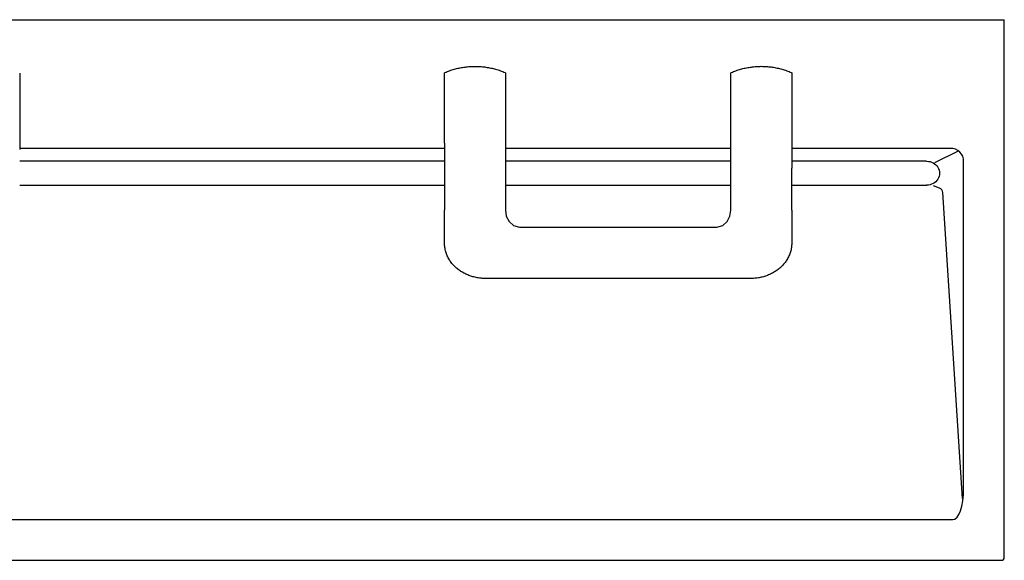
# Model space of a CAD drawing. Units: inches. Extents: x -0.2 to 94.8, y 0 to 74.
# Drawn here: x 21.5 to 59.8, y 53 to 74 of the extents above; entities that cross this region are included whole.
import ezdxf

# ---------------------------------------------------------------- set-up
doc = ezdxf.new("R2010")
doc.units = ezdxf.units.IN
doc.header["$MEASUREMENT"] = 0
doc.layers.get('0').update_dxf_attribs({"linetype": 'CONTINUOUS'})

msp = doc.modelspace()

# ---------------------------------------------------------------- linework, layer by layer
at = {"linetype": 'Continuous'}
for p, q in [((0, 74.013), (59.515, 74.013)), ((59.515, 74.013), (59.64, 74.013)), ((59.64, 74.013), (59.762, 74.013)), ((59.762, 53.133), (59.762, 74.013)), ((59.762, 74.013), (59.762, 74.013)), ((38.009, 69.013), (21.505, 69.013)), ((49.134, 69.013), (40.38, 69.013)), ((57.662, 69.013), (51.505, 69.013)), ((57.965, 68.905), (57.05, 68.451)), ((38.009, 68.514), (21.506, 68.514)), ((49.133, 68.514), (40.381, 68.514)), ((56.745, 68.514), (51.505, 68.514)), ((58.182, 55.812), (58.182, 68.51)), ((21.505, 67.583), (38.01, 67.583)), ((40.38, 67.583), (49.134, 67.583)), ((51.505, 67.583), (56.756, 67.583)), ((57.241, 67.466), (57.009, 67.558)), ((57.367, 67.293), (58.129, 55.414)), ((1.759, 54.588), (57.756, 54.588)), ((-0.122, 53.008), (59.637, 53.008)), ((59.637, 53.008), (59.637, 53.009)), ((59.762, 53.133), (59.762, 53.133))]:
    msp.add_line(p, q, dxfattribs=at)
for points in [[(21.505, 71.937), (21.505, 71.936), (21.505, 71.935), (21.506, 71.934), (21.506, 71.933), (21.506, 71.933), (21.506, 71.932), (21.506, 71.931), (21.506, 71.93), (21.506, 71.929), (21.506, 71.928), (21.506, 71.927), (21.506, 71.927), (21.506, 71.926), (21.506, 71.925)], [(21.506, 71.925), (21.506, 71.897), (21.506, 71.869), (21.506, 71.842), (21.506, 71.814), (21.506, 71.786), (21.506, 71.758), (21.506, 71.731), (21.506, 71.703), (21.506, 71.675), (21.506, 71.648), (21.506, 71.62), (21.506, 71.592), (21.506, 71.565), (21.506, 71.537), (21.506, 71.509), (21.506, 71.481), (21.506, 71.454), (21.506, 71.426), (21.506, 71.398), (21.506, 71.371), (21.506, 71.343), (21.506, 71.315), (21.506, 71.287), (21.506, 71.26), (21.506, 71.232), (21.506, 71.204), (21.506, 71.176), (21.506, 71.148), (21.506, 71.121), (21.506, 71.093), (21.506, 71.065), (21.506, 71.037), (21.506, 71.01), (21.506, 70.982), (21.506, 70.954), (21.506, 70.926), (21.506, 70.899), (21.506, 70.871), (21.506, 70.843), (21.506, 70.815), (21.506, 70.788), (21.506, 70.76), (21.506, 70.732), (21.506, 70.704), (21.506, 70.677), (21.506, 70.649), (21.506, 70.621), (21.506, 70.593), (21.506, 70.566), (21.506, 70.538)], [(38.009, 71.926), (38.009, 71.926), (38.009, 71.927), (38.009, 71.928), (38.009, 71.929), (38.009, 71.93), (38.009, 71.931), (38.009, 71.931), (38.009, 71.932), (38.009, 71.933), (38.009, 71.934), (38.009, 71.935), (38.009, 71.936), (38.01, 71.936), (38.01, 71.937), (38.01, 71.938), (38.01, 71.939), (38.011, 71.94), (38.011, 71.94), (38.011, 71.941), (38.011, 71.942), (38.012, 71.943), (38.012, 71.943), (38.012, 71.944), (38.013, 71.945), (38.013, 71.946), (38.014, 71.946), (38.014, 71.947), (38.014, 71.948), (38.015, 71.949), (38.015, 71.949), (38.016, 71.95), (38.016, 71.951), (38.017, 71.951), (38.017, 71.952), (38.018, 71.953), (38.019, 71.953), (38.019, 71.954), (38.02, 71.954), (38.02, 71.955), (38.021, 71.956), (38.022, 71.956), (38.022, 71.957), (38.023, 71.957), (38.024, 71.958), (38.024, 71.958), (38.025, 71.958), (38.026, 71.959), (38.027, 71.959), (38.027, 71.96), (38.028, 71.96)], [(38.009, 70.538), (38.009, 70.566), (38.009, 70.594), (38.009, 70.621), (38.009, 70.649), (38.009, 70.677), (38.009, 70.705), (38.009, 70.732), (38.009, 70.76), (38.009, 70.788), (38.009, 70.816), (38.009, 70.843), (38.009, 70.871), (38.009, 70.899), (38.009, 70.927), (38.009, 70.954), (38.009, 70.982), (38.009, 71.01), (38.009, 71.038), (38.009, 71.065), (38.009, 71.093), (38.009, 71.121), (38.009, 71.149), (38.009, 71.176), (38.009, 71.204), (38.009, 71.232), (38.009, 71.26), (38.009, 71.287), (38.009, 71.315), (38.009, 71.343), (38.009, 71.371), (38.009, 71.398), (38.009, 71.426), (38.009, 71.454), (38.009, 71.482), (38.009, 71.509), (38.009, 71.537), (38.009, 71.565), (38.009, 71.593), (38.009, 71.62), (38.009, 71.648), (38.009, 71.676), (38.009, 71.703), (38.009, 71.731), (38.009, 71.759), (38.009, 71.787), (38.009, 71.814), (38.009, 71.842), (38.009, 71.87), (38.009, 71.898), (38.009, 71.926)], [(38.028, 71.96), (38.073, 71.979), (38.117, 71.996), (38.162, 72.014), (38.207, 72.03), (38.253, 72.046), (38.298, 72.06), (38.344, 72.075), (38.39, 72.088), (38.436, 72.101), (38.482, 72.112), (38.528, 72.124), (38.575, 72.134), (38.622, 72.144), (38.669, 72.153), (38.716, 72.161), (38.763, 72.168), (38.811, 72.175), (38.859, 72.181), (38.907, 72.186), (38.955, 72.19), (39.003, 72.194), (39.051, 72.197), (39.099, 72.199), (39.147, 72.2), (39.195, 72.2), (39.243, 72.2), (39.29, 72.199), (39.338, 72.197), (39.386, 72.194), (39.433, 72.191), (39.481, 72.187), (39.528, 72.182), (39.576, 72.176), (39.623, 72.169), (39.67, 72.162), (39.717, 72.154), (39.764, 72.145), (39.811, 72.135), (39.858, 72.125), (39.905, 72.114), (39.952, 72.102), (39.998, 72.089), (40.045, 72.075), (40.091, 72.061), (40.137, 72.046), (40.182, 72.03), (40.228, 72.013), (40.273, 71.996), (40.318, 71.978), (40.362, 71.959)], [(40.362, 71.959), (40.363, 71.959), (40.364, 71.958), (40.365, 71.958), (40.365, 71.958), (40.366, 71.957), (40.367, 71.957), (40.367, 71.956), (40.368, 71.956), (40.369, 71.955), (40.369, 71.955), (40.37, 71.954), (40.371, 71.954), (40.371, 71.953), (40.372, 71.953), (40.372, 71.952), (40.373, 71.951), (40.373, 71.951), (40.374, 71.95), (40.374, 71.949), (40.375, 71.949), (40.375, 71.948), (40.376, 71.947), (40.376, 71.947), (40.377, 71.946), (40.377, 71.945), (40.377, 71.945), (40.378, 71.944), (40.378, 71.943), (40.379, 71.942), (40.379, 71.942), (40.379, 71.941), (40.379, 71.94), (40.38, 71.939), (40.38, 71.939), (40.38, 71.938), (40.38, 71.937), (40.381, 71.936), (40.381, 71.935), (40.381, 71.935), (40.381, 71.934), (40.381, 71.933), (40.381, 71.932), (40.382, 71.931), (40.382, 71.931), (40.382, 71.93), (40.382, 71.929), (40.382, 71.928), (40.382, 71.927), (40.382, 71.926), (40.382, 71.926)], [(40.382, 71.926), (40.382, 71.805), (40.382, 71.683), (40.382, 71.562), (40.382, 71.442), (40.382, 71.321), (40.382, 71.2), (40.382, 71.079), (40.382, 70.958), (40.382, 70.837), (40.382, 70.716), (40.382, 70.595), (40.382, 70.475), (40.382, 70.354), (40.382, 70.233), (40.382, 70.097), (40.382, 69.913), (40.382, 69.698), (40.381, 69.468), (40.381, 69.233), (40.381, 68.995), (40.381, 68.757), (40.381, 68.52), (40.381, 68.282), (40.381, 68.044), (40.381, 67.806), (40.381, 67.569), (40.381, 67.331), (40.381, 67.093), (40.381, 66.856), (40.381, 66.618), (40.413, 66.382), (40.519, 66.169), (40.696, 66.012), (40.925, 65.949), (41.165, 65.949), (41.404, 65.949), (41.644, 65.949), (41.883, 65.949), (42.123, 65.949), (42.362, 65.949), (42.602, 65.949), (42.841, 65.949), (43.081, 65.949), (43.32, 65.949), (43.56, 65.949), (43.799, 65.949), (44.039, 65.949), (44.278, 65.949), (44.518, 65.949), (44.757, 65.949)], [(44.757, 65.949), (44.997, 65.949), (45.237, 65.949), (45.476, 65.949), (45.716, 65.949), (45.955, 65.949), (46.195, 65.949), (46.435, 65.949), (46.674, 65.949), (46.914, 65.949), (47.153, 65.949), (47.393, 65.949), (47.632, 65.949), (47.872, 65.949), (48.112, 65.949), (48.351, 65.949), (48.591, 65.949), (48.82, 66.012), (48.996, 66.17), (49.103, 66.383), (49.134, 66.619), (49.134, 66.857), (49.134, 67.094), (49.134, 67.332), (49.134, 67.57), (49.134, 67.808), (49.134, 68.046), (49.134, 68.283), (49.134, 68.521), (49.134, 68.759), (49.134, 68.997), (49.134, 69.234), (49.133, 69.47), (49.133, 69.7), (49.133, 69.915), (49.133, 70.097), (49.133, 70.233), (49.133, 70.354), (49.133, 70.475), (49.133, 70.596), (49.133, 70.717), (49.133, 70.837), (49.133, 70.958), (49.133, 71.079), (49.133, 71.2), (49.133, 71.321), (49.133, 71.442), (49.133, 71.563), (49.133, 71.684), (49.133, 71.805), (49.133, 71.926)], [(49.133, 71.926), (49.133, 71.927), (49.133, 71.928), (49.133, 71.929), (49.133, 71.929), (49.133, 71.93), (49.133, 71.931), (49.133, 71.932), (49.133, 71.933), (49.134, 71.934), (49.134, 71.934), (49.134, 71.935), (49.134, 71.936), (49.134, 71.937), (49.134, 71.938), (49.135, 71.938), (49.135, 71.939), (49.135, 71.94), (49.135, 71.941), (49.136, 71.941), (49.136, 71.942), (49.136, 71.943), (49.137, 71.944), (49.137, 71.944), (49.137, 71.945), (49.138, 71.946), (49.138, 71.947), (49.139, 71.947), (49.139, 71.948), (49.139, 71.949), (49.14, 71.949), (49.14, 71.95), (49.141, 71.951), (49.141, 71.951), (49.142, 71.952), (49.143, 71.953), (49.143, 71.953), (49.144, 71.954), (49.144, 71.954), (49.145, 71.955), (49.146, 71.955), (49.146, 71.956), (49.147, 71.956), (49.147, 71.957), (49.148, 71.957), (49.149, 71.958), (49.15, 71.958), (49.15, 71.959), (49.151, 71.959), (49.152, 71.959), (49.153, 71.96)], [(49.153, 71.96), (49.197, 71.979), (49.242, 71.997), (49.287, 72.014), (49.332, 72.03), (49.377, 72.046), (49.422, 72.061), (49.468, 72.075), (49.514, 72.088), (49.56, 72.101), (49.606, 72.113), (49.652, 72.124), (49.699, 72.134), (49.746, 72.144), (49.793, 72.153), (49.84, 72.161), (49.887, 72.169), (49.935, 72.175), (49.983, 72.181), (50.031, 72.186), (50.079, 72.191), (50.127, 72.194), (50.175, 72.197), (50.223, 72.199), (50.271, 72.2), (50.319, 72.201), (50.367, 72.2), (50.415, 72.199), (50.462, 72.197), (50.51, 72.195), (50.558, 72.191), (50.605, 72.187), (50.653, 72.182), (50.7, 72.176), (50.747, 72.17), (50.795, 72.163), (50.842, 72.154), (50.889, 72.146), (50.936, 72.136), (50.983, 72.125), (51.029, 72.114), (51.076, 72.102), (51.123, 72.089), (51.169, 72.075), (51.215, 72.061), (51.261, 72.046), (51.306, 72.03), (51.352, 72.013), (51.397, 71.996), (51.442, 71.978), (51.487, 71.959)], [(51.487, 71.959), (51.487, 71.959), (51.488, 71.959), (51.489, 71.958), (51.49, 71.958), (51.49, 71.957), (51.491, 71.957), (51.492, 71.957), (51.492, 71.956), (51.493, 71.956), (51.494, 71.955), (51.494, 71.954), (51.495, 71.954), (51.496, 71.953), (51.496, 71.953), (51.497, 71.952), (51.497, 71.951), (51.498, 71.951), (51.498, 71.95), (51.499, 71.95), (51.499, 71.949), (51.5, 71.948), (51.5, 71.947), (51.501, 71.947), (51.501, 71.946), (51.502, 71.945), (51.502, 71.945), (51.502, 71.944), (51.503, 71.943), (51.503, 71.942), (51.503, 71.941), (51.504, 71.941), (51.504, 71.94), (51.504, 71.939), (51.505, 71.938), (51.505, 71.937), (51.505, 71.937), (51.505, 71.936), (51.505, 71.935), (51.506, 71.934), (51.506, 71.933), (51.506, 71.933), (51.506, 71.932), (51.506, 71.931), (51.506, 71.93), (51.506, 71.929), (51.506, 71.928), (51.506, 71.927), (51.506, 71.927), (51.506, 71.926), (51.506, 71.925)], [(51.506, 71.925), (51.506, 71.897), (51.506, 71.869), (51.506, 71.842), (51.506, 71.814), (51.506, 71.786), (51.506, 71.758), (51.506, 71.731), (51.506, 71.703), (51.506, 71.675), (51.506, 71.648), (51.506, 71.62), (51.506, 71.592), (51.506, 71.565), (51.506, 71.537), (51.506, 71.509), (51.506, 71.481), (51.506, 71.454), (51.506, 71.426), (51.506, 71.398), (51.506, 71.371), (51.506, 71.343), (51.506, 71.315), (51.506, 71.287), (51.506, 71.26), (51.506, 71.232), (51.506, 71.204), (51.506, 71.176), (51.506, 71.148), (51.506, 71.121), (51.506, 71.093), (51.506, 71.065), (51.506, 71.037), (51.506, 71.01), (51.506, 70.982), (51.506, 70.954), (51.506, 70.926), (51.506, 70.899), (51.506, 70.871), (51.506, 70.843), (51.506, 70.815), (51.506, 70.788), (51.506, 70.76), (51.506, 70.732), (51.506, 70.704), (51.506, 70.677), (51.506, 70.649), (51.506, 70.621), (51.506, 70.593), (51.506, 70.566), (51.506, 70.538)], [(21.506, 70.538), (21.506, 70.53), (21.506, 70.522), (21.506, 70.513), (21.506, 70.505), (21.506, 70.497), (21.506, 70.489), (21.506, 70.48), (21.506, 70.472), (21.506, 70.464), (21.506, 70.456), (21.506, 70.448), (21.506, 70.439), (21.506, 70.431), (21.506, 70.423), (21.506, 70.415), (21.506, 70.406), (21.506, 70.398), (21.506, 70.39), (21.506, 70.382), (21.506, 70.373), (21.506, 70.365), (21.506, 70.357), (21.506, 70.349), (21.506, 70.34), (21.506, 70.332), (21.506, 70.324), (21.506, 70.316), (21.506, 70.307), (21.506, 70.299), (21.506, 70.291), (21.506, 70.282), (21.506, 70.274), (21.506, 70.266), (21.506, 70.257), (21.506, 70.249), (21.506, 70.241), (21.506, 70.232), (21.506, 70.224), (21.506, 70.216), (21.506, 70.207), (21.506, 70.199), (21.506, 70.19), (21.506, 70.181), (21.506, 70.172), (21.506, 70.163), (21.506, 70.154), (21.506, 70.144), (21.506, 70.134), (21.506, 70.124), (21.506, 70.113)], [(38.009, 70.113), (38.009, 70.124), (38.009, 70.134), (38.009, 70.144), (38.009, 70.154), (38.009, 70.163), (38.009, 70.173), (38.009, 70.182), (38.009, 70.19), (38.009, 70.199), (38.009, 70.208), (38.009, 70.216), (38.009, 70.224), (38.009, 70.233), (38.009, 70.241), (38.009, 70.249), (38.009, 70.257), (38.009, 70.266), (38.009, 70.274), (38.009, 70.282), (38.009, 70.29), (38.009, 70.299), (38.009, 70.307), (38.009, 70.315), (38.009, 70.323), (38.009, 70.332), (38.009, 70.34), (38.009, 70.348), (38.009, 70.356), (38.009, 70.365), (38.009, 70.373), (38.009, 70.381), (38.009, 70.389), (38.009, 70.398), (38.009, 70.406), (38.009, 70.414), (38.009, 70.422), (38.009, 70.431), (38.009, 70.439), (38.009, 70.447), (38.009, 70.455), (38.009, 70.464), (38.009, 70.472), (38.009, 70.48), (38.009, 70.488), (38.009, 70.497), (38.009, 70.505), (38.009, 70.513), (38.009, 70.522), (38.009, 70.53), (38.009, 70.538)], [(51.506, 70.538), (51.506, 70.53), (51.506, 70.522), (51.506, 70.513), (51.506, 70.505), (51.506, 70.497), (51.506, 70.489), (51.506, 70.48), (51.506, 70.472), (51.506, 70.464), (51.506, 70.456), (51.506, 70.448), (51.506, 70.439), (51.506, 70.431), (51.506, 70.423), (51.506, 70.415), (51.506, 70.406), (51.506, 70.398), (51.506, 70.39), (51.506, 70.382), (51.506, 70.373), (51.506, 70.365), (51.506, 70.357), (51.506, 70.349), (51.506, 70.34), (51.506, 70.332), (51.506, 70.324), (51.506, 70.316), (51.506, 70.307), (51.506, 70.299), (51.506, 70.291), (51.506, 70.282), (51.506, 70.274), (51.506, 70.266), (51.506, 70.257), (51.506, 70.249), (51.506, 70.241), (51.506, 70.232), (51.506, 70.224), (51.506, 70.216), (51.506, 70.207), (51.506, 70.199), (51.506, 70.19), (51.506, 70.181), (51.506, 70.172), (51.506, 70.163), (51.506, 70.154), (51.506, 70.144), (51.506, 70.134), (51.506, 70.124), (51.506, 70.113)], [(21.506, 70.113), (21.506, 70.1), (21.506, 70.086), (21.506, 70.072), (21.506, 70.058), (21.506, 70.043), (21.506, 70.028), (21.506, 70.013), (21.506, 69.997), (21.506, 69.981), (21.506, 69.965), (21.506, 69.949), (21.506, 69.932), (21.506, 69.916), (21.506, 69.899), (21.506, 69.881), (21.506, 69.864), (21.506, 69.846), (21.506, 69.829), (21.506, 69.811), (21.506, 69.793), (21.506, 69.774), (21.506, 69.756), (21.506, 69.738), (21.506, 69.719), (21.506, 69.7), (21.506, 69.682), (21.506, 69.663), (21.506, 69.644), (21.506, 69.625), (21.506, 69.606), (21.506, 69.587), (21.506, 69.568), (21.506, 69.548), (21.506, 69.529), (21.505, 69.51), (21.505, 69.49), (21.505, 69.471), (21.505, 69.451), (21.505, 69.432), (21.505, 69.412), (21.505, 69.392), (21.505, 69.372), (21.505, 69.353), (21.505, 69.333), (21.505, 69.313), (21.505, 69.293), (21.505, 69.273), (21.505, 69.253), (21.505, 69.233), (21.505, 69.213)], [(38.01, 69.213), (38.01, 69.233), (38.01, 69.253), (38.01, 69.273), (38.01, 69.293), (38.01, 69.313), (38.01, 69.332), (38.01, 69.352), (38.01, 69.372), (38.01, 69.392), (38.01, 69.411), (38.01, 69.431), (38.01, 69.451), (38.01, 69.47), (38.01, 69.49), (38.009, 69.509), (38.009, 69.528), (38.009, 69.548), (38.009, 69.567), (38.009, 69.586), (38.009, 69.606), (38.009, 69.625), (38.009, 69.644), (38.009, 69.663), (38.009, 69.682), (38.009, 69.701), (38.009, 69.72), (38.009, 69.738), (38.009, 69.757), (38.009, 69.775), (38.009, 69.793), (38.009, 69.811), (38.009, 69.829), (38.009, 69.847), (38.009, 69.864), (38.009, 69.882), (38.009, 69.899), (38.009, 69.916), (38.009, 69.933), (38.009, 69.949), (38.009, 69.966), (38.009, 69.982), (38.009, 69.998), (38.009, 70.013), (38.009, 70.029), (38.009, 70.044), (38.009, 70.058), (38.009, 70.073), (38.009, 70.087), (38.009, 70.1), (38.009, 70.113)], [(51.506, 70.113), (51.506, 70.1), (51.506, 70.086), (51.506, 70.072), (51.506, 70.058), (51.506, 70.043), (51.506, 70.028), (51.506, 70.013), (51.506, 69.997), (51.506, 69.981), (51.506, 69.965), (51.506, 69.949), (51.506, 69.932), (51.506, 69.916), (51.506, 69.899), (51.506, 69.881), (51.506, 69.864), (51.506, 69.846), (51.506, 69.829), (51.506, 69.811), (51.506, 69.793), (51.506, 69.774), (51.506, 69.756), (51.506, 69.738), (51.506, 69.719), (51.506, 69.7), (51.506, 69.682), (51.506, 69.663), (51.506, 69.644), (51.506, 69.625), (51.506, 69.606), (51.506, 69.587), (51.506, 69.568), (51.506, 69.548), (51.506, 69.529), (51.505, 69.51), (51.505, 69.49), (51.505, 69.471), (51.505, 69.451), (51.505, 69.432), (51.505, 69.412), (51.505, 69.392), (51.505, 69.372), (51.505, 69.353), (51.505, 69.333), (51.505, 69.313), (51.505, 69.293), (51.505, 69.273), (51.505, 69.253), (51.505, 69.233), (51.505, 69.213)], [(21.505, 69.213), (21.505, 69.208), (21.505, 69.203), (21.505, 69.199), (21.505, 69.194), (21.505, 69.189), (21.505, 69.184), (21.505, 69.18), (21.505, 69.175), (21.505, 69.17), (21.505, 69.165), (21.505, 69.161), (21.505, 69.156), (21.505, 69.151), (21.505, 69.146), (21.505, 69.142), (21.505, 69.137), (21.505, 69.132), (21.505, 69.127), (21.505, 69.122), (21.505, 69.118), (21.505, 69.113), (21.505, 69.108), (21.505, 69.103), (21.505, 69.099), (21.505, 69.094), (21.505, 69.089), (21.505, 69.084), (21.505, 69.08), (21.505, 69.075), (21.505, 69.07), (21.505, 69.065), (21.505, 69.061), (21.505, 69.056), (21.505, 69.051), (21.505, 69.046), (21.505, 69.041), (21.505, 69.037), (21.505, 69.032), (21.505, 69.027), (21.505, 69.022), (21.505, 69.018), (21.505, 69.013), (21.505, 69.008), (21.505, 69.003), (21.505, 68.999), (21.505, 68.994), (21.505, 68.989), (21.505, 68.984), (21.505, 68.98), (21.505, 68.975)], [(38.009, 68.975), (38.009, 68.96), (38.009, 68.946), (38.009, 68.931), (38.009, 68.916), (38.009, 68.902), (38.009, 68.887), (38.009, 68.872), (38.009, 68.858), (38.009, 68.843), (38.009, 68.828), (38.009, 68.813), (38.009, 68.799), (38.009, 68.784), (38.009, 68.769), (38.009, 68.755), (38.009, 68.74), (38.009, 68.725), (38.009, 68.711), (38.009, 68.696), (38.009, 68.681), (38.009, 68.666), (38.009, 68.652), (38.009, 68.637), (38.009, 68.622), (38.009, 68.608), (38.009, 68.593), (38.009, 68.578), (38.009, 68.564), (38.01, 68.549), (38.01, 68.534), (38.01, 68.519), (38.01, 68.505), (38.01, 68.49), (38.01, 68.475), (38.01, 68.461), (38.01, 68.446), (38.01, 68.431), (38.01, 68.416), (38.01, 68.402), (38.01, 68.387), (38.01, 68.372), (38.01, 68.358), (38.01, 68.343), (38.01, 68.328), (38.01, 68.314), (38.01, 68.299), (38.01, 68.284), (38.01, 68.269), (38.01, 68.255), (38.01, 68.24)], [(38.01, 69.213), (38.01, 69.208), (38.01, 69.204), (38.01, 69.199), (38.01, 69.194), (38.01, 69.189), (38.01, 69.185), (38.01, 69.18), (38.01, 69.175), (38.01, 69.17), (38.01, 69.166), (38.01, 69.161), (38.01, 69.156), (38.01, 69.151), (38.01, 69.146), (38.01, 69.142), (38.01, 69.137), (38.01, 69.132), (38.01, 69.127), (38.01, 69.123), (38.01, 69.118), (38.01, 69.113), (38.01, 69.108), (38.01, 69.104), (38.01, 69.099), (38.01, 69.094), (38.01, 69.089), (38.01, 69.085), (38.01, 69.08), (38.01, 69.075), (38.01, 69.07), (38.01, 69.065), (38.01, 69.061), (38.01, 69.056), (38.01, 69.051), (38.01, 69.046), (38.01, 69.042), (38.01, 69.037), (38.01, 69.032), (38.01, 69.027), (38.01, 69.023), (38.01, 69.018), (38.01, 69.013), (38.01, 69.008), (38.01, 69.004), (38.01, 68.999), (38.01, 68.994), (38.01, 68.989), (38.01, 68.984), (38.01, 68.98), (38.01, 68.975)], [(51.505, 69.213), (51.505, 69.208), (51.505, 69.203), (51.505, 69.199), (51.505, 69.194), (51.505, 69.189), (51.505, 69.184), (51.505, 69.18), (51.505, 69.175), (51.505, 69.17), (51.505, 69.165), (51.505, 69.161), (51.505, 69.156), (51.505, 69.151), (51.505, 69.146), (51.505, 69.142), (51.505, 69.137), (51.505, 69.132), (51.505, 69.127), (51.505, 69.122), (51.505, 69.118), (51.505, 69.113), (51.505, 69.108), (51.505, 69.103), (51.505, 69.099), (51.505, 69.094), (51.505, 69.089), (51.505, 69.084), (51.505, 69.08), (51.505, 69.075), (51.505, 69.07), (51.505, 69.065), (51.505, 69.061), (51.505, 69.056), (51.505, 69.051), (51.505, 69.046), (51.505, 69.041), (51.505, 69.037), (51.505, 69.032), (51.505, 69.027), (51.505, 69.022), (51.505, 69.018), (51.505, 69.013), (51.505, 69.008), (51.505, 69.003), (51.505, 68.999), (51.505, 68.994), (51.505, 68.989), (51.505, 68.984), (51.505, 68.98), (51.505, 68.975)], [(51.505, 68.975), (51.505, 68.96), (51.505, 68.945), (51.505, 68.931), (51.505, 68.916), (51.505, 68.901), (51.505, 68.887), (51.505, 68.872), (51.505, 68.857), (51.505, 68.843), (51.505, 68.828), (51.505, 68.813), (51.505, 68.799), (51.505, 68.784), (51.505, 68.769), (51.505, 68.755), (51.505, 68.74), (51.505, 68.725), (51.505, 68.711), (51.505, 68.696), (51.505, 68.681), (51.505, 68.667), (51.505, 68.652), (51.505, 68.637), (51.505, 68.623), (51.505, 68.608), (51.505, 68.593), (51.505, 68.579), (51.505, 68.564), (51.505, 68.549), (51.505, 68.535), (51.505, 68.52), (51.505, 68.505), (51.505, 68.491), (51.505, 68.476), (51.505, 68.461), (51.505, 68.447), (51.505, 68.432), (51.505, 68.417), (51.505, 68.403), (51.505, 68.388), (51.505, 68.373), (51.505, 68.359), (51.505, 68.344), (51.505, 68.329), (51.505, 68.315), (51.505, 68.3), (51.505, 68.286), (51.505, 68.271), (51.505, 68.256), (51.505, 68.242)], [(38.01, 68.242), (38.01, 68.209), (38.01, 68.176), (38.01, 68.144), (38.01, 68.111), (38.01, 68.078), (38.01, 68.045), (38.01, 68.013), (38.01, 67.98), (38.01, 67.947), (38.01, 67.915), (38.01, 67.882), (38.01, 67.849), (38.01, 67.817), (38.01, 67.784), (38.01, 67.751), (38.01, 67.719), (38.01, 67.686), (38.01, 67.653), (38.01, 67.62), (38.01, 67.588), (38.01, 67.555), (38.01, 67.522), (38.01, 67.49), (38.01, 67.457), (38.01, 67.424), (38.01, 67.392), (38.01, 67.359), (38.01, 67.326), (38.01, 67.293), (38.01, 67.261), (38.01, 67.228), (38.01, 67.195), (38.01, 67.163), (38.01, 67.13), (38.01, 67.097), (38.01, 67.065), (38.01, 67.032), (38.01, 66.999), (38.01, 66.967), (38.01, 66.934), (38.01, 66.901), (38.011, 66.868), (38.011, 66.836), (38.011, 66.803), (38.011, 66.77), (38.011, 66.738), (38.011, 66.705), (38.011, 66.672), (38.011, 66.64), (38.011, 66.607)], [(51.504, 66.607), (51.504, 66.64), (51.504, 66.672), (51.504, 66.705), (51.504, 66.738), (51.504, 66.77), (51.504, 66.803), (51.504, 66.836), (51.504, 66.868), (51.504, 66.901), (51.504, 66.934), (51.504, 66.967), (51.504, 66.999), (51.504, 67.032), (51.504, 67.065), (51.504, 67.097), (51.505, 67.13), (51.505, 67.163), (51.505, 67.195), (51.505, 67.228), (51.505, 67.261), (51.505, 67.293), (51.505, 67.326), (51.505, 67.359), (51.505, 67.392), (51.505, 67.424), (51.505, 67.457), (51.505, 67.49), (51.505, 67.522), (51.505, 67.555), (51.505, 67.588), (51.505, 67.62), (51.505, 67.653), (51.505, 67.686), (51.505, 67.719), (51.505, 67.751), (51.505, 67.784), (51.505, 67.817), (51.505, 67.849), (51.505, 67.882), (51.505, 67.915), (51.505, 67.947), (51.505, 67.98), (51.505, 68.013), (51.505, 68.045), (51.505, 68.078), (51.505, 68.111), (51.505, 68.144), (51.505, 68.176), (51.505, 68.209), (51.505, 68.242)], [(38.013, 65.333), (38.013, 65.359), (38.012, 65.384), (38.012, 65.41), (38.012, 65.435), (38.012, 65.461), (38.012, 65.486), (38.012, 65.511), (38.012, 65.537), (38.012, 65.562), (38.012, 65.588), (38.012, 65.613), (38.012, 65.639), (38.012, 65.664), (38.012, 65.69), (38.012, 65.715), (38.012, 65.741), (38.012, 65.766), (38.012, 65.792), (38.012, 65.817), (38.012, 65.843), (38.012, 65.868), (38.012, 65.894), (38.012, 65.919), (38.012, 65.944), (38.012, 65.97), (38.012, 65.995), (38.012, 66.021), (38.012, 66.046), (38.012, 66.072), (38.011, 66.097), (38.011, 66.123), (38.011, 66.148), (38.011, 66.174), (38.011, 66.199), (38.011, 66.225), (38.011, 66.25), (38.011, 66.276), (38.011, 66.301), (38.011, 66.326), (38.011, 66.352), (38.011, 66.377), (38.011, 66.403), (38.011, 66.428), (38.011, 66.454), (38.011, 66.479), (38.011, 66.505), (38.011, 66.53), (38.011, 66.556), (38.011, 66.581), (38.011, 66.607)], [(51.504, 66.607), (51.504, 66.581), (51.504, 66.556), (51.504, 66.53), (51.504, 66.505), (51.504, 66.479), (51.504, 66.454), (51.504, 66.428), (51.504, 66.403), (51.504, 66.377), (51.504, 66.352), (51.504, 66.326), (51.504, 66.301), (51.504, 66.276), (51.504, 66.25), (51.504, 66.225), (51.504, 66.199), (51.504, 66.174), (51.504, 66.148), (51.503, 66.123), (51.503, 66.097), (51.503, 66.072), (51.503, 66.046), (51.503, 66.021), (51.503, 65.995), (51.503, 65.97), (51.503, 65.944), (51.503, 65.919), (51.503, 65.893), (51.503, 65.868), (51.503, 65.843), (51.503, 65.817), (51.503, 65.792), (51.503, 65.766), (51.503, 65.741), (51.503, 65.715), (51.503, 65.69), (51.503, 65.664), (51.503, 65.639), (51.503, 65.613), (51.503, 65.588), (51.503, 65.562), (51.503, 65.537), (51.503, 65.511), (51.503, 65.486), (51.503, 65.46), (51.503, 65.435), (51.503, 65.41), (51.503, 65.384), (51.502, 65.359), (51.502, 65.333)], [(38.016, 65.246), (38.016, 65.248), (38.016, 65.249), (38.015, 65.251), (38.015, 65.253), (38.015, 65.255), (38.015, 65.256), (38.015, 65.258), (38.015, 65.26), (38.015, 65.262), (38.015, 65.263), (38.015, 65.265), (38.014, 65.267), (38.014, 65.269), (38.014, 65.27), (38.014, 65.272), (38.014, 65.274), (38.014, 65.276), (38.014, 65.277), (38.014, 65.279), (38.014, 65.281), (38.014, 65.283), (38.014, 65.284), (38.014, 65.286), (38.014, 65.288), (38.013, 65.29), (38.013, 65.291), (38.013, 65.293), (38.013, 65.295), (38.013, 65.297), (38.013, 65.298), (38.013, 65.3), (38.013, 65.302), (38.013, 65.303), (38.013, 65.305), (38.013, 65.307), (38.013, 65.309), (38.013, 65.31), (38.013, 65.312), (38.013, 65.314), (38.013, 65.316), (38.013, 65.317), (38.013, 65.319), (38.013, 65.321), (38.013, 65.323), (38.013, 65.324), (38.013, 65.326), (38.013, 65.328), (38.013, 65.33), (38.013, 65.331), (38.013, 65.333)], [(39.493, 63.963), (39.45, 63.966), (39.407, 63.97), (39.365, 63.975), (39.323, 63.982), (39.281, 63.989), (39.239, 63.997), (39.197, 64.006), (39.156, 64.016), (39.115, 64.026), (39.074, 64.038), (39.033, 64.051), (38.993, 64.065), (38.953, 64.08), (38.913, 64.096), (38.874, 64.113), (38.835, 64.131), (38.797, 64.149), (38.759, 64.169), (38.722, 64.19), (38.685, 64.211), (38.649, 64.234), (38.614, 64.257), (38.579, 64.282), (38.545, 64.307), (38.512, 64.334), (38.479, 64.361), (38.447, 64.389), (38.416, 64.419), (38.385, 64.449), (38.356, 64.48), (38.327, 64.512), (38.3, 64.545), (38.273, 64.578), (38.248, 64.613), (38.224, 64.648), (38.201, 64.683), (38.179, 64.72), (38.158, 64.758), (38.138, 64.796), (38.12, 64.835), (38.103, 64.874), (38.088, 64.914), (38.074, 64.954), (38.061, 64.995), (38.05, 65.036), (38.04, 65.078), (38.032, 65.119), (38.025, 65.161), (38.02, 65.204), (38.016, 65.246)], [(51.499, 65.246), (51.495, 65.203), (51.49, 65.16), (51.483, 65.118), (51.475, 65.076), (51.465, 65.035), (51.454, 64.994), (51.441, 64.953), (51.427, 64.913), (51.411, 64.873), (51.395, 64.834), (51.376, 64.795), (51.357, 64.757), (51.336, 64.72), (51.314, 64.683), (51.291, 64.647), (51.267, 64.612), (51.241, 64.578), (51.215, 64.544), (51.188, 64.512), (51.159, 64.48), (51.13, 64.449), (51.099, 64.418), (51.068, 64.389), (51.036, 64.361), (51.003, 64.333), (50.97, 64.307), (50.936, 64.282), (50.901, 64.257), (50.865, 64.234), (50.829, 64.211), (50.793, 64.19), (50.756, 64.169), (50.718, 64.149), (50.68, 64.13), (50.641, 64.113), (50.602, 64.096), (50.562, 64.08), (50.522, 64.065), (50.481, 64.051), (50.441, 64.038), (50.4, 64.026), (50.359, 64.015), (50.318, 64.006), (50.276, 63.997), (50.234, 63.989), (50.192, 63.982), (50.15, 63.975), (50.108, 63.97), (50.065, 63.966), (50.022, 63.963)], [(51.502, 65.333), (51.502, 65.331), (51.502, 65.33), (51.502, 65.328), (51.502, 65.326), (51.502, 65.324), (51.502, 65.323), (51.502, 65.321), (51.502, 65.319), (51.502, 65.317), (51.502, 65.316), (51.502, 65.314), (51.502, 65.312), (51.502, 65.31), (51.502, 65.309), (51.502, 65.307), (51.502, 65.305), (51.502, 65.303), (51.502, 65.302), (51.502, 65.3), (51.502, 65.298), (51.502, 65.296), (51.502, 65.295), (51.502, 65.293), (51.502, 65.291), (51.502, 65.289), (51.501, 65.288), (51.501, 65.286), (51.501, 65.284), (51.501, 65.282), (51.501, 65.281), (51.501, 65.279), (51.501, 65.277), (51.501, 65.276), (51.501, 65.274), (51.501, 65.272), (51.501, 65.27), (51.501, 65.269), (51.5, 65.267), (51.5, 65.265), (51.5, 65.263), (51.5, 65.262), (51.5, 65.26), (51.5, 65.258), (51.5, 65.256), (51.5, 65.255), (51.5, 65.253), (51.5, 65.251), (51.499, 65.249), (51.499, 65.248), (51.499, 65.246)], [(39.59, 63.959), (39.588, 63.959), (39.586, 63.959), (39.584, 63.959), (39.582, 63.959), (39.58, 63.959), (39.578, 63.959), (39.576, 63.959), (39.574, 63.959), (39.572, 63.959), (39.57, 63.959), (39.568, 63.959), (39.566, 63.96), (39.564, 63.96), (39.562, 63.96), (39.56, 63.96), (39.559, 63.96), (39.557, 63.96), (39.555, 63.96), (39.553, 63.96), (39.551, 63.96), (39.549, 63.96), (39.547, 63.96), (39.545, 63.96), (39.543, 63.96), (39.541, 63.96), (39.539, 63.96), (39.537, 63.96), (39.535, 63.96), (39.533, 63.96), (39.531, 63.961), (39.529, 63.961), (39.528, 63.961), (39.526, 63.961), (39.524, 63.961), (39.522, 63.961), (39.52, 63.961), (39.518, 63.961), (39.516, 63.961), (39.514, 63.961), (39.512, 63.961), (39.51, 63.962), (39.508, 63.962), (39.506, 63.962), (39.504, 63.962), (39.502, 63.962), (39.5, 63.962), (39.498, 63.962), (39.497, 63.962), (39.495, 63.963), (39.493, 63.963)], [(49.925, 63.959), (49.719, 63.959), (49.512, 63.959), (49.305, 63.959), (49.099, 63.959), (48.892, 63.959), (48.685, 63.959), (48.478, 63.959), (48.272, 63.959), (48.065, 63.959), (47.858, 63.959), (47.651, 63.959), (47.445, 63.959), (47.238, 63.959), (47.031, 63.959), (46.825, 63.959), (46.618, 63.959), (46.411, 63.959), (46.204, 63.959), (45.998, 63.959), (45.791, 63.959), (45.584, 63.959), (45.378, 63.959), (45.171, 63.959), (44.964, 63.959), (44.757, 63.959), (44.551, 63.959), (44.344, 63.959), (44.137, 63.959), (43.931, 63.959), (43.724, 63.959), (43.517, 63.959), (43.31, 63.959), (43.104, 63.959), (42.897, 63.959), (42.69, 63.959), (42.484, 63.959), (42.277, 63.959), (42.07, 63.959), (41.863, 63.959), (41.657, 63.959), (41.45, 63.959), (41.243, 63.959), (41.037, 63.959), (40.83, 63.959), (40.623, 63.959), (40.416, 63.959), (40.21, 63.959), (40.003, 63.959), (39.796, 63.959), (39.59, 63.959)], [(50.022, 63.963), (50.02, 63.962), (50.018, 63.962), (50.016, 63.962), (50.015, 63.962), (50.013, 63.962), (50.011, 63.962), (50.009, 63.962), (50.007, 63.962), (50.005, 63.962), (50.003, 63.961), (50.001, 63.961), (49.999, 63.961), (49.997, 63.961), (49.995, 63.961), (49.993, 63.961), (49.991, 63.961), (49.989, 63.961), (49.987, 63.961), (49.985, 63.961), (49.984, 63.961), (49.982, 63.96), (49.98, 63.96), (49.978, 63.96), (49.976, 63.96), (49.974, 63.96), (49.972, 63.96), (49.97, 63.96), (49.968, 63.96), (49.966, 63.96), (49.964, 63.96), (49.962, 63.96), (49.96, 63.96), (49.958, 63.96), (49.956, 63.96), (49.954, 63.96), (49.953, 63.96), (49.951, 63.96), (49.949, 63.959), (49.947, 63.959), (49.945, 63.959), (49.943, 63.959), (49.941, 63.959), (49.939, 63.959), (49.937, 63.959), (49.935, 63.959), (49.933, 63.959), (49.931, 63.959), (49.929, 63.959), (49.927, 63.959), (49.925, 63.959)]]:
    msp.add_lwpolyline(points, dxfattribs=at)
for centre, radius, start, end in [((57.168, 67.28), 0.2, 3.6719, 68.368), ((59.637, 53.133), 0.125, 270, 0)]:
    msp.add_arc(centre, radius, start, end, dxfattribs=at)
for centre, major_axis, ratio, start_param, end_param in [((57.675, 68.511), (0.456, 0.226), 0.981173, 5.812122, 7.425421), ((57.675, 56.05), (-0.094, 1.462), 0.341384, 3.117035, 4.526574)]:
    msp.add_ellipse(centre, major_axis=major_axis, ratio=ratio, start_param=start_param, end_param=end_param, dxfattribs=at)
at = {"linetype": 'Continuous', "extrusion": (0, 0, -1)}
msp.add_ellipse((56.745, 68.048), major_axis=(-0.5, 0), ratio=0.931556, start_param=1.570796, end_param=4.712389, dxfattribs=at)

doc.saveas('drawing.dxf')
